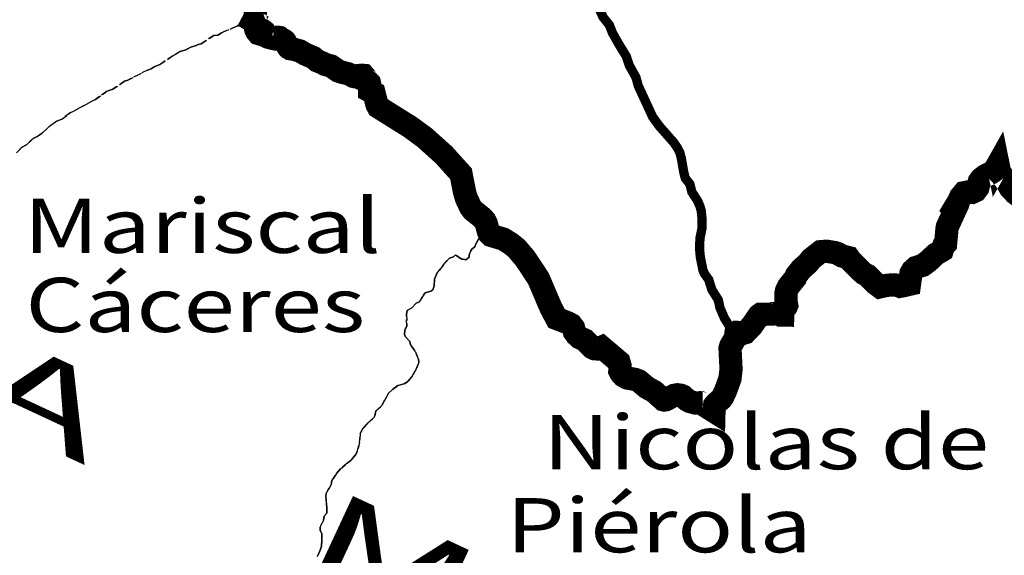
# Model space of a CAD drawing. Units: millimetres. Extents: x 766728 to 1149954, y 8153190 to 8292699.
# Drawn here: x 1117211 to 1125159, y 8272523 to 8276844 of the extents above; entities that cross this region are included whole.
import ezdxf
from ezdxf.enums import TextEntityAlignment as Align

# ---------------------------------------------------------------- set-up
doc = ezdxf.new("R2010")
doc.units = ezdxf.units.MM
doc.linetypes.add('DASHED', pattern=[0.75, 0.5, -0.25])
for name, color, linetype in [('1-Limite Distrital-ed', 250, 'Continuous'), ('LImite Provincial', 7, 'Continuous'), ('TEXPROVI', 7, 'Continuous')]:
    doc.layers.add(name, color=color, linetype=linetype)
doc.styles.add('ARIAL', font='romans.shx', dxfattribs={"height": 0.15})
doc.styles.add('ROMANS', font='ROMANS', dxfattribs={"height": 1})

msp = doc.modelspace()

# ---------------------------------------------------------------- linework, layer by layer
at = {"layer": '1-Limite Distrital-ed', "color": 7, "linetype": 'DASHED', "ltscale": 100}
for points in [[(1119111.7, 8276863.4), (1119095.1, 8276832.4), (1119083, 8276837.8), (1119059.4, 8276843.1), (1119046.1, 8276839.5), (1118965.7, 8276792.6), (1118841.3, 8276738.4), (1118809.7, 8276720.1), (1118777.6, 8276715.9), (1118677.2, 8276650.3), (1118652.6, 8276643.7), (1118636.8, 8276634.8), (1118599.6, 8276626.4), (1118551.2, 8276601.3), (1118506.5, 8276586.2), (1118447.8, 8276553.5), (1118341.4, 8276481.6), (1118297.8, 8276463.4), (1118273.2, 8276447.7), (1118242.1, 8276438), (1118084.3, 8276355.3), (1118058.3, 8276347), (1117958.6, 8276280.5), (1117939, 8276276.4), (1117912.8, 8276263.7), (1117823.7, 8276201.1), (1117618.6, 8276091.7), (1117550.8, 8276041.6), (1117510.2, 8276026.7), (1117453.3, 8275984.4), (1117396.4, 8275930.9), (1117352.9, 8275901), (1117324.7, 8275888.4), (1117266.8, 8275835.8), (1117226.3, 8275811.7), (1117185.1, 8275770.5)], [(1117185.1, 8275770.5), (1117226.3, 8275811.7), (1117266.8, 8275835.8), (1117324.7, 8275888.4), (1117352.9, 8275901), (1117396.4, 8275930.9), (1117453.3, 8275984.4), (1117510.2, 8276026.7), (1117550.8, 8276041.6), (1117618.6, 8276091.7), (1117823.7, 8276201.1), (1117912.8, 8276263.7), (1117939, 8276276.4), (1117958.6, 8276280.5), (1118058.3, 8276347), (1118084.3, 8276355.3), (1118242.1, 8276438), (1118273.2, 8276447.7), (1118297.8, 8276463.4), (1118341.4, 8276481.6), (1118447.8, 8276553.5), (1118506.5, 8276586.2), (1118551.2, 8276601.3), (1118599.6, 8276626.4), (1118636.8, 8276634.8), (1118652.6, 8276643.7), (1118677.2, 8276650.3), (1118777.6, 8276715.9), (1118809.7, 8276720.1), (1118841.3, 8276738.4), (1118965.7, 8276792.6), (1119046.1, 8276839.5), (1119059.4, 8276843.1), (1119083, 8276837.8), (1119095.1, 8276832.4), (1119095.1, 8276832.4), (1119095.1, 8276832.4), (1119100.8, 8276829.1), (1119106.3, 8276811.8), (1119112.9, 8276784.2), (1119117.1, 8276764.7), (1119125.5, 8276748.4), (1119138.5, 8276732.5), (1119150.5, 8276728.8), (1119155.2, 8276731.7), (1119159, 8276739.2), (1119160.6, 8276747.6), (1119159, 8276755.1), (1119164.8, 8276761), (1119173.2, 8276757.6), (1119184, 8276749.3), (1119190.3, 8276735.5), (1119194.5, 8276719.6), (1119205.2, 8276709.3), (1119211.2, 8276705.3), (1119218.9, 8276702.5), (1119249.3, 8276694.1), (1119277.7, 8276688.2), (1119282.8, 8276689), (1119288.6, 8276699.1), (1119294.1, 8276701.9), (1119301.1, 8276702), (1119309.3, 8276700.5), (1119325.1, 8276688.4), (1119347.6, 8276676.1), (1119351.3, 8276673.1), (1119355.9, 8276667), (1119369.5, 8276638.1), (1119377.7, 8276623.4), (1119384.8, 8276615.4), (1119394.4, 8276610.4), (1119416.6, 8276607.5), (1119451.6, 8276597.7), (1119470.1, 8276592.9), (1119517, 8276566.1), (1119580, 8276539.4), (1119612.4, 8276512.5), (1119657.7, 8276494.1), (1119674.7, 8276483.8), (1119704.8, 8276475.8), (1119725.2, 8276470.2), (1119781.4, 8276430.9), (1119816.2, 8276419.1), (1119851.8, 8276410.7), (1119860, 8276408.4), (1119882.3, 8276399.5), (1119907, 8276386), (1119917.8, 8276383.6), (1119927.1, 8276384.2), (1119947.3, 8276393.4), (1119972.1, 8276396.2), (1119987.8, 8276394.7), (1119995.6, 8276385.4), (1120002.3, 8276354.9), (1120012.2, 8276350.9), (1120025.5, 8276342.7), (1120034, 8276334), (1120036.9, 8276321.2), (1120036, 8276270.5), (1120071.7, 8276252), (1120095.5, 8276159), (1120105.8, 8276139.6), (1120176.3, 8276095.5), (1120218.9, 8276068.8), (1120323, 8276003.5), (1120363.7, 8275978.4), (1120411.6, 8275943), (1120436.9, 8275924.6), (1120478.4, 8275894.3), (1120505.7, 8275869.9), (1120542, 8275837.4), (1120569.4, 8275812.8), (1120606.7, 8275779.4), (1120634.6, 8275754.3), (1120672, 8275712.8), (1120694.8, 8275687.4), (1120735.8, 8275641.8), (1120773.5, 8275600.4), (1120779.7, 8275567.3), (1120790.3, 8275513.9), (1120802.7, 8275451.4), (1120816.7, 8275404.3), (1120837, 8275360.6), (1120838.3, 8275357.9), (1120843.6, 8275314.2), (1120860.3, 8275286.1), (1120884.7, 8275262.4), (1120883.6, 8275243.8), (1120879.1, 8275236.2), (1120882.5, 8275216.2), (1120900.5, 8275201.2), (1120922.1, 8275200.7), (1120924.2, 8275182.6), (1120929, 8275176.3), (1120948.6, 8275183.5), (1120964.8, 8275175), (1120985.1, 8275102.3), (1120984.8, 8275091.4), (1120969, 8275082.7), (1120931, 8275087.3), (1120919.9, 8275082.2), (1120892.3, 8275034.8), (1120884.9, 8275010.5), (1120862.3, 8274995), (1120852.3, 8274980.3), (1120838.7, 8274946.2), (1120838.5, 8274928.2), (1120811.7, 8274906.1), (1120792, 8274913), (1120777.4, 8274912.7), (1120728.5, 8274947.3), (1120712.7, 8274931.8), (1120679.4, 8274919.9), (1120628.9, 8274863.2), (1120578.3, 8274795.2), (1120559.7, 8274750), (1120557.2, 8274696.9), (1120545.8, 8274663.5), (1120531, 8274653.9), (1120484.4, 8274639.1), (1120469.8, 8274622.3), (1120438.7, 8274568.3), (1120410.3, 8274556), (1120376.4, 8274520.6), (1120338.6, 8274498.7), (1120334.2, 8274467.8), (1120335.6, 8274374.2), (1120319.2, 8274337.9), (1120317.5, 8274302.4), (1120327.3, 8274282.7), (1120361.6, 8274247.7), (1120366.8, 8274221.6), (1120402.4, 8274170.3), (1120431.5, 8274105.2), (1120433.9, 8274081.6), (1120412.7, 8274024.4), (1120378.8, 8273966.8), (1120342.3, 8273921.8), (1120315.3, 8273906.2), (1120263.9, 8273892.7), (1120220.4, 8273861.5), (1120189, 8273829.9), (1120161.4, 8273780.1), (1120135, 8273732.5), (1120086, 8273687.2), (1120078.9, 8273649.3), (1120072, 8273636.5), (1120022.6, 8273591.4), (1119977.9, 8273541.7), (1119960.5, 8273505.8), (1119955.3, 8273433.6), (1119935.5, 8273360.4), (1119925, 8273335.7), (1119887.7, 8273291.7), (1119856, 8273265.2), (1119802.1, 8273220.1), (1119769.7, 8273183.2), (1119731.5, 8273123.5), (1119725.1, 8273092.8), (1119686, 8273022.7), (1119682.1, 8273005.4), (1119687.1, 8272946.9), (1119691.2, 8272898.7), (1119690, 8272863.1), (1119670, 8272838.6), (1119664.2, 8272803.8), (1119635.5, 8272749.9), (1119637.8, 8272724), (1119649.4, 8272698.9), (1119650.7, 8272642.3), (1119646.2, 8272597.4), (1119636.4, 8272563), (1119615.1, 8272513.9)], [(1119615.1, 8272513.9), (1119636.4, 8272563), (1119646.2, 8272597.4), (1119650.7, 8272642.3), (1119649.4, 8272698.9), (1119637.8, 8272724), (1119635.5, 8272749.9), (1119664.2, 8272803.8), (1119670, 8272838.6), (1119690, 8272863.1), (1119691.2, 8272898.7), (1119687.1, 8272946.9), (1119682.1, 8273005.4), (1119686, 8273022.7), (1119725.1, 8273092.8), (1119731.5, 8273123.5), (1119769.7, 8273183.2), (1119802.1, 8273220.1), (1119856, 8273265.2), (1119887.7, 8273291.7), (1119925, 8273335.7), (1119935.5, 8273360.4), (1119955.3, 8273433.6), (1119960.5, 8273505.8), (1119977.9, 8273541.7), (1120022.6, 8273591.4), (1120072, 8273636.5), (1120078.9, 8273649.3), (1120086, 8273687.2), (1120135, 8273732.5), (1120161.4, 8273780.1), (1120189, 8273829.9), (1120220.4, 8273861.5), (1120263.9, 8273892.7), (1120315.3, 8273906.2), (1120342.3, 8273921.8), (1120378.8, 8273966.8), (1120412.7, 8274024.4), (1120433.9, 8274081.6), (1120431.5, 8274105.2), (1120402.4, 8274170.3), (1120366.8, 8274221.6), (1120361.6, 8274247.7), (1120327.3, 8274282.7), (1120317.5, 8274302.4), (1120319.2, 8274337.9), (1120335.6, 8274374.2), (1120334.2, 8274467.8), (1120338.6, 8274498.7), (1120376.4, 8274520.6), (1120410.3, 8274556), (1120438.7, 8274568.3), (1120469.8, 8274622.3), (1120484.4, 8274639.1), (1120531, 8274653.9), (1120545.8, 8274663.5), (1120557.2, 8274696.9), (1120559.7, 8274750), (1120578.3, 8274795.2), (1120628.9, 8274863.2), (1120679.4, 8274919.9), (1120712.7, 8274931.8), (1120728.5, 8274947.3), (1120777.4, 8274912.7), (1120792, 8274913), (1120811.7, 8274906.1), (1120838.5, 8274928.2), (1120838.7, 8274946.2), (1120852.3, 8274980.3), (1120862.3, 8274995), (1120884.9, 8275010.5), (1120892.3, 8275034.8), (1120919.9, 8275082.2), (1120931, 8275087.3), (1120969, 8275082.7), (1120984.8, 8275091.4), (1120985.1, 8275102.3), (1120964.8, 8275175), (1120948.6, 8275183.5), (1120929, 8275176.3), (1120924.2, 8275182.6), (1120922.1, 8275200.7), (1120900.5, 8275201.2), (1120882.5, 8275216.2), (1120879.1, 8275236.2), (1120883.6, 8275243.8), (1120884.7, 8275262.4), (1120860.3, 8275286.1), (1120843.6, 8275314.2), (1120838.3, 8275357.9), (1120850.5, 8275331.6), (1120869.2, 8275306.6), (1120942.4, 8275248.3), (1120966.5, 8275222.1), (1120977.9, 8275197.9), (1120995.2, 8275133.2), (1121003.4, 8275115.3), (1121014.8, 8275104.2), (1121060.9, 8275090.2), (1121114.4, 8275074.4), (1121173.6, 8275037.6), (1121222.3, 8274998.6), (1121286.3, 8274923.7), (1121316, 8274880.6), (1121328.9, 8274861.1), (1121364.9, 8274806.5), (1121398, 8274756.5), (1121417.7, 8274710.5), (1121462, 8274606.8), (1121481.9, 8274560.3), (1121500.4, 8274518), (1121517.9, 8274485), (1121545.3, 8274433.4), (1121634.8, 8274398.9), (1121662.1, 8274384), (1121681.4, 8274359), (1121689.1, 8274324.9), (1121704.5, 8274303.1), (1121730.5, 8274278.8), (1121771.2, 8274260.3), (1121830.7, 8274199.7), (1121850.7, 8274189.6), (1121873.8, 8274187.6), (1121908.8, 8274202.2), (1122048.4, 8274084), (1122057.9, 8274050.1), (1122055.2, 8274010.2), (1122065.5, 8273990.6), (1122083.2, 8273971.2), (1122114.6, 8273953.7), (1122180.4, 8273941.3), (1122209.3, 8273929.9), (1122274.1, 8273875.4), (1122332.8, 8273843.5), (1122405.7, 8273778.1), (1122414.8, 8273775.8), (1122427.2, 8273777.7), (1122493.9, 8273813.3), (1122520, 8273817.9), (1122547, 8273814.3), (1122563.4, 8273807.6), (1122599.6, 8273774.5), (1122619.3, 8273764.1), (1122662.3, 8273752.1), (1122697.9, 8273753.4), (1122717.4, 8273745.8), (1122815.2, 8273684.1), (1122815.6, 8273700.7), (1122820.6, 8273733.7), (1122833.2, 8273749), (1122873.7, 8273783.9), (1122886.4, 8273802.2), (1122909.1, 8273850.7), (1122944.2, 8273947.2), (1122953.1, 8274022.3), (1122944.8, 8274191.6), (1122950.7, 8274212.3), (1122987, 8274275.3), (1122992, 8274310.1), (1122992, 8274310.1), (1122992, 8274310.1), (1123004.7, 8274321), (1123039.1, 8274319.6), (1123053.5, 8274314.4), (1123067.3, 8274318.6), (1123119.2, 8274372.1), (1123179.3, 8274458.4), (1123191.1, 8274466.9), (1123285.1, 8274468.8), (1123295.2, 8274473.1), (1123324.5, 8274474.7), (1123340.3, 8274473), (1123358.3, 8274460.6), (1123370.8, 8274460.5), (1123372.4, 8274505.1), (1123398.6, 8274530.8), (1123402.5, 8274540.1), (1123396.7, 8274574.4), (1123396.3, 8274636.2), (1123401.5, 8274659), (1123417.6, 8274691.8), (1123473.1, 8274761.5), (1123480.9, 8274781.9), (1123519, 8274830.6), (1123573.3, 8274878.7), (1123600.6, 8274913.4), (1123676.3, 8274972.4), (1123724.8, 8274976.1), (1123790.9, 8274965.2), (1123814.9, 8274957.1), (1123849.4, 8274937.3), (1123901.8, 8274924.3), (1123920.6, 8274897.4), (1124006.6, 8274811.8), (1124028.7, 8274793.3), (1124054.6, 8274780.4), (1124117, 8274717.4), (1124155, 8274688.6), (1124209.6, 8274700.8), (1124258.4, 8274704.8), (1124294.7, 8274702.4), (1124317.6, 8274692.9), (1124344, 8274697.8), (1124393.3, 8274709.4), (1124405.3, 8274797.7), (1124418.5, 8274820.8), (1124445, 8274844.7), (1124500.1, 8274862.5), (1124546.5, 8274896.7), (1124604.7, 8274951.9), (1124657.4, 8274983.2), (1124669.9, 8275020.8), (1124684.8, 8275036), (1124696.1, 8275158.3), (1124698.6, 8275172.5), (1124760.6, 8275307.3), (1124751.9, 8275315.6), (1124790.1, 8275378.9), (1124805.9, 8275414.2), (1124834.1, 8275448.2), (1124864.4, 8275454.4), (1124898.9, 8275450.9), (1124926.9, 8275463.9), (1124945.4, 8275488.9), (1124957.9, 8275540.3), (1124973.1, 8275560.9), (1125002.5, 8275583.7), (1125061.9, 8275614.5), (1125079.3, 8275628.3), (1125107.8, 8275678.8), (1125122.8, 8275605), (1125167.8, 8275555.4)]]:
    msp.add_lwpolyline(points, dxfattribs=at)
at = {"layer": 'LImite Provincial', "linetype": 'Continuous'}
for p, q in [((1119095.1, 8276832.4), (1119111.7, 8276863.4)), ((1119100.8, 8276829.1), (1119095.1, 8276832.4)), ((1119106.3, 8276811.8), (1119100.8, 8276829.1)), ((1119112.9, 8276784.2), (1119106.3, 8276811.8)), ((1119117.1, 8276764.7), (1119112.9, 8276784.2)), ((1119125.5, 8276748.4), (1119117.1, 8276764.7)), ((1119138.5, 8276732.5), (1119125.5, 8276748.4)), ((1119150.5, 8276728.8), (1119138.5, 8276732.5)), ((1119155.2, 8276731.7), (1119150.5, 8276728.8)), ((1119159, 8276739.2), (1119155.2, 8276731.7)), ((1119164.8, 8276761), (1119159, 8276755.1)), ((1119159, 8276755.1), (1119160.6, 8276747.6)), ((1119160.6, 8276747.6), (1119159, 8276739.2)), ((1119173.2, 8276757.6), (1119164.8, 8276761)), ((1119184, 8276749.3), (1119173.2, 8276757.6)), ((1119190.3, 8276735.5), (1119184, 8276749.3)), ((1119194.5, 8276719.6), (1119190.3, 8276735.5)), ((1119205.2, 8276709.3), (1119194.5, 8276719.6)), ((1119211.2, 8276705.3), (1119205.2, 8276709.3)), ((1119218.9, 8276702.5), (1119211.2, 8276705.3)), ((1119249.3, 8276694.1), (1119218.9, 8276702.5)), ((1119277.7, 8276688.2), (1119249.3, 8276694.1)), ((1119282.8, 8276689), (1119277.7, 8276688.2)), ((1119288.6, 8276699.1), (1119282.8, 8276689)), ((1119294.1, 8276701.9), (1119288.6, 8276699.1)), ((1119301.1, 8276702), (1119294.1, 8276701.9)), ((1119309.3, 8276700.5), (1119301.1, 8276702)), ((1119325.1, 8276688.4), (1119309.3, 8276700.5)), ((1119347.6, 8276676.1), (1119325.1, 8276688.4)), ((1119351.3, 8276673.1), (1119347.6, 8276676.1)), ((1119355.9, 8276667), (1119351.3, 8276673.1)), ((1119369.5, 8276638.1), (1119355.9, 8276667)), ((1119377.7, 8276623.4), (1119369.5, 8276638.1)), ((1119384.8, 8276615.4), (1119377.7, 8276623.4)), ((1119394.4, 8276610.4), (1119384.8, 8276615.4)), ((1119416.6, 8276607.5), (1119394.4, 8276610.4)), ((1119451.6, 8276597.7), (1119416.6, 8276607.5)), ((1119470.1, 8276592.9), (1119451.6, 8276597.7)), ((1119517, 8276566.1), (1119470.1, 8276592.9)), ((1119580, 8276539.4), (1119517, 8276566.1)), ((1119612.4, 8276512.5), (1119580, 8276539.4)), ((1119657.7, 8276494.1), (1119612.4, 8276512.5)), ((1119674.7, 8276483.8), (1119657.7, 8276494.1)), ((1119704.8, 8276475.8), (1119674.7, 8276483.8)), ((1119725.2, 8276470.2), (1119704.8, 8276475.8)), ((1119781.4, 8276430.9), (1119725.2, 8276470.2)), ((1119816.2, 8276419.1), (1119781.4, 8276430.9)), ((1119851.8, 8276410.7), (1119816.2, 8276419.1)), ((1119860, 8276408.4), (1119851.8, 8276410.7)), ((1119882.3, 8276399.5), (1119860, 8276408.4)), ((1119907, 8276386), (1119882.3, 8276399.5)), ((1119917.8, 8276383.6), (1119907, 8276386)), ((1119927.1, 8276384.2), (1119917.8, 8276383.6)), ((1119947.3, 8276393.4), (1119927.1, 8276384.2)), ((1119972.1, 8276396.2), (1119947.3, 8276393.4)), ((1119987.8, 8276394.7), (1119972.1, 8276396.2)), ((1119995.6, 8276385.4), (1119987.8, 8276394.7)), ((1120002.3, 8276354.9), (1119995.6, 8276385.4)), ((1120012.2, 8276350.9), (1120002.3, 8276354.9)), ((1120025.5, 8276342.7), (1120012.2, 8276350.9)), ((1120034, 8276334), (1120025.5, 8276342.7)), ((1120036.9, 8276321.2), (1120034, 8276334)), ((1120036, 8276270.5), (1120036.9, 8276321.2)), ((1120071.7, 8276252), (1120036, 8276270.5)), ((1120095.5, 8276159), (1120071.7, 8276252)), ((1120105.8, 8276139.6), (1120095.5, 8276159)), ((1120176.3, 8276095.5), (1120105.8, 8276139.6)), ((1120218.9, 8276068.8), (1120176.3, 8276095.5)), ((1120323, 8276003.5), (1120218.9, 8276068.8)), ((1120363.7, 8275978.4), (1120323, 8276003.5)), ((1120411.6, 8275943), (1120363.7, 8275978.4)), ((1120436.9, 8275924.6), (1120411.6, 8275943)), ((1120478.4, 8275894.3), (1120436.9, 8275924.6)), ((1120505.7, 8275869.9), (1120478.4, 8275894.3)), ((1120542, 8275837.4), (1120505.7, 8275869.9)), ((1120569.4, 8275812.8), (1120542, 8275837.4)), ((1120606.7, 8275779.4), (1120569.4, 8275812.8)), ((1120634.6, 8275754.3), (1120606.7, 8275779.4)), ((1120672, 8275712.8), (1120634.6, 8275754.3)), ((1120694.8, 8275687.4), (1120672, 8275712.8)), ((1120735.8, 8275641.8), (1120694.8, 8275687.4)), ((1120773.5, 8275600.4), (1120735.8, 8275641.8)), ((1120779.7, 8275567.3), (1120773.5, 8275600.4)), ((1120790.3, 8275513.9), (1120779.7, 8275567.3)), ((1120802.7, 8275451.4), (1120790.3, 8275513.9)), ((1120816.7, 8275404.3), (1120802.7, 8275451.4)), ((1120837, 8275360.6), (1120816.7, 8275404.3)), ((1120838.3, 8275357.9), (1120837, 8275360.6)), ((1120850.5, 8275331.6), (1120838.3, 8275357.9)), ((1120869.2, 8275306.6), (1120850.5, 8275331.6)), ((1120942.4, 8275248.3), (1120869.2, 8275306.6)), ((1120966.5, 8275222.1), (1120942.4, 8275248.3)), ((1120977.9, 8275197.9), (1120966.5, 8275222.1)), ((1120995.2, 8275133.2), (1120977.9, 8275197.9)), ((1121003.4, 8275115.3), (1120995.2, 8275133.2)), ((1121014.8, 8275104.2), (1121003.4, 8275115.3)), ((1121060.9, 8275090.2), (1121014.8, 8275104.2)), ((1121114.4, 8275074.4), (1121060.9, 8275090.2)), ((1121173.6, 8275037.6), (1121114.4, 8275074.4)), ((1121222.3, 8274998.6), (1121173.6, 8275037.6)), ((1121286.3, 8274923.7), (1121222.3, 8274998.6)), ((1121316, 8274880.6), (1121286.3, 8274923.7)), ((1121328.9, 8274861.1), (1121316, 8274880.6)), ((1121364.9, 8274806.5), (1121328.9, 8274861.1)), ((1121398, 8274756.5), (1121364.9, 8274806.5)), ((1121417.7, 8274710.5), (1121398, 8274756.5)), ((1121462, 8274606.8), (1121417.7, 8274710.5)), ((1121481.9, 8274560.3), (1121462, 8274606.8)), ((1121500.4, 8274518), (1121481.9, 8274560.3)), ((1121517.9, 8274485), (1121500.4, 8274518)), ((1121545.3, 8274433.4), (1121517.9, 8274485)), ((1121634.8, 8274398.9), (1121545.3, 8274433.4)), ((1121662.1, 8274384), (1121634.8, 8274398.9)), ((1121681.4, 8274359), (1121662.1, 8274384)), ((1121689.1, 8274324.9), (1121681.4, 8274359)), ((1121704.5, 8274303.1), (1121689.1, 8274324.9)), ((1121730.5, 8274278.8), (1121704.5, 8274303.1)), ((1122940.4, 8274370.3), (1122992, 8274310.1)), ((1122992, 8274310.1), (1122987, 8274275.3)), ((1121771.2, 8274260.3), (1121730.5, 8274278.8)), ((1121830.7, 8274199.7), (1121771.2, 8274260.3)), ((1122987, 8274275.3), (1122950.7, 8274212.3)), ((1121850.7, 8274189.6), (1121830.7, 8274199.7)), ((1121873.8, 8274187.6), (1121850.7, 8274189.6)), ((1121908.8, 8274202.2), (1121873.8, 8274187.6)), ((1122048.4, 8274084), (1121908.8, 8274202.2)), ((1122950.7, 8274212.3), (1122944.8, 8274191.6)), ((1122944.8, 8274191.6), (1122953.1, 8274022.3)), ((1122057.9, 8274050.1), (1122048.4, 8274084)), ((1122055.2, 8274010.2), (1122057.9, 8274050.1)), ((1122065.5, 8273990.6), (1122055.2, 8274010.2)), ((1122083.2, 8273971.2), (1122065.5, 8273990.6)), ((1122953.1, 8274022.3), (1122944.2, 8273947.2)), ((1122114.6, 8273953.7), (1122083.2, 8273971.2)), ((1122180.4, 8273941.3), (1122114.6, 8273953.7)), ((1122209.3, 8273929.9), (1122180.4, 8273941.3)), ((1122274.1, 8273875.4), (1122209.3, 8273929.9)), ((1122944.2, 8273947.2), (1122909.1, 8273850.7)), ((1122332.8, 8273843.5), (1122274.1, 8273875.4)), ((1122405.7, 8273778.1), (1122332.8, 8273843.5)), ((1122909.1, 8273850.7), (1122886.4, 8273802.2)), ((1122414.8, 8273775.8), (1122405.7, 8273778.1)), ((1122427.2, 8273777.7), (1122414.8, 8273775.8)), ((1122493.9, 8273813.3), (1122427.2, 8273777.7)), ((1122520, 8273817.9), (1122493.9, 8273813.3)), ((1122547, 8273814.3), (1122520, 8273817.9)), ((1122563.4, 8273807.6), (1122547, 8273814.3)), ((1122599.6, 8273774.5), (1122563.4, 8273807.6)), ((1122619.3, 8273764.1), (1122599.6, 8273774.5)), ((1122662.3, 8273752.1), (1122619.3, 8273764.1)), ((1122697.9, 8273753.4), (1122662.3, 8273752.1)), ((1122717.4, 8273745.8), (1122697.9, 8273753.4)), ((1122815.2, 8273684.1), (1122717.4, 8273745.8)), ((1122833.2, 8273749), (1122820.6, 8273733.7)), ((1122873.7, 8273783.9), (1122833.2, 8273749)), ((1122886.4, 8273802.2), (1122873.7, 8273783.9)), ((1122815.6, 8273700.7), (1122815.2, 8273684.1)), ((1122820.6, 8273733.7), (1122815.6, 8273700.7))]:
    msp.add_line(p, q, dxfattribs=at)
at = {"layer": 'LImite Provincial', "color": 7, "linetype": 'Continuous', "const_width": 187.5}
msp.add_lwpolyline([(1119098.1, 8276953.7), (1119109.1, 8276934.5), (1119113, 8276903.5), (1119111.7, 8276863.4), (1119095.1, 8276832.4), (1119100.8, 8276829.1), (1119106.3, 8276811.8), (1119112.9, 8276784.2), (1119117.1, 8276764.7), (1119125.5, 8276748.4), (1119138.5, 8276732.5), (1119150.5, 8276728.8), (1119155.2, 8276731.7), (1119159, 8276739.2), (1119160.6, 8276747.6), (1119159, 8276755.1), (1119164.8, 8276761), (1119173.2, 8276757.6), (1119184, 8276749.3), (1119190.3, 8276735.5), (1119194.5, 8276719.6), (1119205.2, 8276709.3), (1119211.2, 8276705.3), (1119218.9, 8276702.5), (1119249.3, 8276694.1), (1119277.7, 8276688.2), (1119282.8, 8276689), (1119288.6, 8276699.1), (1119294.1, 8276701.9), (1119301.1, 8276702), (1119309.3, 8276700.5), (1119325.1, 8276688.4), (1119347.6, 8276676.1), (1119351.3, 8276673.1), (1119355.9, 8276667), (1119369.5, 8276638.1), (1119377.7, 8276623.4), (1119384.8, 8276615.4), (1119394.4, 8276610.4), (1119416.6, 8276607.5), (1119451.6, 8276597.7), (1119470.1, 8276592.9), (1119517, 8276566.1), (1119580, 8276539.4), (1119612.4, 8276512.5), (1119657.7, 8276494.1), (1119674.7, 8276483.8), (1119704.8, 8276475.8), (1119725.2, 8276470.2), (1119781.4, 8276430.9), (1119816.2, 8276419.1), (1119851.8, 8276410.7), (1119860, 8276408.4), (1119882.3, 8276399.5), (1119907, 8276386), (1119917.8, 8276383.6), (1119927.1, 8276384.2), (1119947.3, 8276393.4), (1119972.1, 8276396.2), (1119987.8, 8276394.7), (1119995.6, 8276385.4), (1120002.3, 8276354.9), (1120012.2, 8276350.9), (1120025.5, 8276342.7), (1120034, 8276334), (1120036.9, 8276321.2), (1120036, 8276270.5), (1120071.7, 8276252), (1120095.5, 8276159), (1120105.8, 8276139.6), (1120176.3, 8276095.5), (1120218.9, 8276068.8), (1120323, 8276003.5), (1120363.7, 8275978.4), (1120411.6, 8275943), (1120436.9, 8275924.6), (1120478.4, 8275894.3), (1120505.7, 8275869.9), (1120542, 8275837.4), (1120569.4, 8275812.8), (1120606.7, 8275779.4), (1120634.6, 8275754.3), (1120672, 8275712.8), (1120694.8, 8275687.4), (1120735.8, 8275641.8), (1120773.5, 8275600.4), (1120779.7, 8275567.3), (1120790.3, 8275513.9), (1120802.7, 8275451.4), (1120816.7, 8275404.3), (1120837, 8275360.6), (1120838.3, 8275357.9), (1120850.5, 8275331.6), (1120869.2, 8275306.6), (1120942.4, 8275248.3), (1120966.5, 8275222.1), (1120977.9, 8275197.9), (1120995.2, 8275133.2), (1121003.4, 8275115.3), (1121014.8, 8275104.2), (1121060.9, 8275090.2), (1121114.4, 8275074.4), (1121173.6, 8275037.6), (1121222.3, 8274998.6), (1121286.3, 8274923.7), (1121316, 8274880.6), (1121328.9, 8274861.1), (1121364.9, 8274806.5), (1121398, 8274756.5), (1121417.7, 8274710.5), (1121462, 8274606.8), (1121481.9, 8274560.3), (1121500.4, 8274518), (1121517.9, 8274485), (1121545.3, 8274433.4), (1121634.8, 8274398.9), (1121662.1, 8274384), (1121681.4, 8274359), (1121689.1, 8274324.9), (1121704.5, 8274303.1), (1121730.5, 8274278.8), (1121771.2, 8274260.3), (1121830.7, 8274199.7), (1121850.7, 8274189.6), (1121873.8, 8274187.6), (1121908.8, 8274202.2), (1122048.4, 8274084), (1122057.9, 8274050.1), (1122055.2, 8274010.2), (1122065.5, 8273990.6), (1122083.2, 8273971.2), (1122114.6, 8273953.7), (1122180.4, 8273941.3), (1122209.3, 8273929.9), (1122274.1, 8273875.4), (1122332.8, 8273843.5), (1122405.7, 8273778.1), (1122414.8, 8273775.8), (1122427.2, 8273777.7), (1122493.9, 8273813.3), (1122520, 8273817.9), (1122547, 8273814.3), (1122563.4, 8273807.6), (1122599.6, 8273774.5), (1122619.3, 8273764.1), (1122662.3, 8273752.1), (1122697.9, 8273753.4), (1122717.4, 8273745.8), (1122815.2, 8273684.1), (1122815.6, 8273700.7), (1122820.6, 8273733.7), (1122833.2, 8273749), (1122873.7, 8273783.9), (1122886.4, 8273802.2), (1122909.1, 8273850.7), (1122944.2, 8273947.2), (1122953.1, 8274022.3), (1122944.8, 8274191.6), (1122950.7, 8274212.3), (1122987, 8274275.3), (1122992, 8274310.1), (1123004.7, 8274321), (1123039.1, 8274319.6), (1123053.5, 8274314.4), (1123067.3, 8274318.6), (1123119.2, 8274372.1), (1123179.3, 8274458.4), (1123191.1, 8274466.9), (1123285.1, 8274468.8), (1123295.2, 8274473.1), (1123324.5, 8274474.7), (1123340.3, 8274473), (1123358.3, 8274460.6), (1123370.8, 8274460.5), (1123372.4, 8274505.1), (1123398.6, 8274530.8), (1123402.5, 8274540.1), (1123396.7, 8274574.4), (1123396.3, 8274636.2), (1123401.5, 8274659), (1123417.6, 8274691.8), (1123473.1, 8274761.5), (1123480.9, 8274781.9), (1123519, 8274830.6), (1123573.3, 8274878.7), (1123600.6, 8274913.4), (1123676.3, 8274972.4), (1123724.8, 8274976.1), (1123790.9, 8274965.2), (1123814.9, 8274957.1), (1123849.4, 8274937.3), (1123901.8, 8274924.3), (1123920.6, 8274897.4), (1124006.6, 8274811.8), (1124028.7, 8274793.3), (1124054.6, 8274780.4), (1124117, 8274717.4), (1124155, 8274688.6), (1124209.6, 8274700.8), (1124258.4, 8274704.8), (1124294.7, 8274702.4), (1124317.6, 8274692.9), (1124344, 8274697.8), (1124393.3, 8274709.4), (1124405.3, 8274797.7), (1124418.5, 8274820.8), (1124445, 8274844.7), (1124500.1, 8274862.5), (1124546.5, 8274896.7), (1124604.7, 8274951.9), (1124657.4, 8274983.2), (1124669.9, 8275020.8), (1124684.8, 8275036), (1124696.1, 8275158.3), (1124698.6, 8275172.5), (1124760.6, 8275307.3), (1124751.9, 8275315.6), (1124790.1, 8275378.9), (1124805.9, 8275414.2), (1124834.1, 8275448.2), (1124864.4, 8275454.4), (1124898.9, 8275450.9), (1124926.9, 8275463.9), (1124945.4, 8275488.9), (1124957.9, 8275540.3), (1124973.1, 8275560.9), (1125002.5, 8275583.7), (1125061.9, 8275614.5), (1125079.3, 8275628.3), (1125107.8, 8275678.8), (1125122.8, 8275605), (1125167.8, 8275555.4), (1125208.2, 8275484.7), (1125248.5, 8275442.9), (1125291, 8275410.3)], dxfattribs=at)
at = {"layer": 'LImite Provincial', "color": 250, "linetype": 'Continuous', "const_width": 75}
msp.add_lwpolyline([(1121883.2, 8276944.1), (1121921.1, 8276863.3), (1121971.2, 8276800.7), (1121995.6, 8276738.4), (1122044.5, 8276651.3), (1122107.4, 8276548.5), (1122131.2, 8276476.6), (1122185.4, 8276379.1), (1122204.4, 8276310.4), (1122255.7, 8276199.6), (1122266.3, 8276176.5), (1122271.3, 8276165.9), (1122273.2, 8276161.7), (1122278.3, 8276150.6), (1122320.2, 8276060.1), (1122372.3, 8275987.8), (1122435.5, 8275916), (1122490.3, 8275853.8), (1122518.1, 8275813.3), (1122539.7, 8275772.5), (1122551.8, 8275726.3), (1122571.7, 8275612), (1122584.1, 8275564.5), (1122620.9, 8275518.3), (1122636.7, 8275454.5), (1122682.8, 8275383.5), (1122702.1, 8275338.4), (1122712.6, 8275302.5), (1122719.2, 8275237.6), (1122718.5, 8275161.7), (1122702.2, 8275078.7), (1122698.7, 8274998.5), (1122705.2, 8274927.4), (1122726.6, 8274822.6), (1122736.8, 8274797.9), (1122772.7, 8274746.9), (1122798.1, 8274666.1), (1122850.4, 8274583.2), (1122862.7, 8274522.1), (1122899.7, 8274436), (1122940.4, 8274370.3)], dxfattribs=at)

# ---------------------------------------------------------------- texts
at = {"layer": 'TEXPROVI', "style": 'ROMANS', "width": 1.25}
for s, p in [('Mariscal', (1118685.5, 8274962.7)), ('Cáceres', (1118628.4, 8274324.2)), ('Nicolas de', (1123235.5, 8273217.2)), ('Piérola', (1122370.9, 8272546.8))]:
    msp.add_text(s, height=437.5, dxfattribs=at).set_placement(p, align=Align.CENTER)
at = {"layer": 'TEXPROVI', "color": 32, "style": 'ARIAL', "width": 1.8}
msp.add_text('C    A     M    A     N     A', height=687.932, rotation=335.03898, dxfattribs=at).set_placement((1121466.6, 8271514), align=Align.CENTER)

doc.saveas('drawing.dxf')
